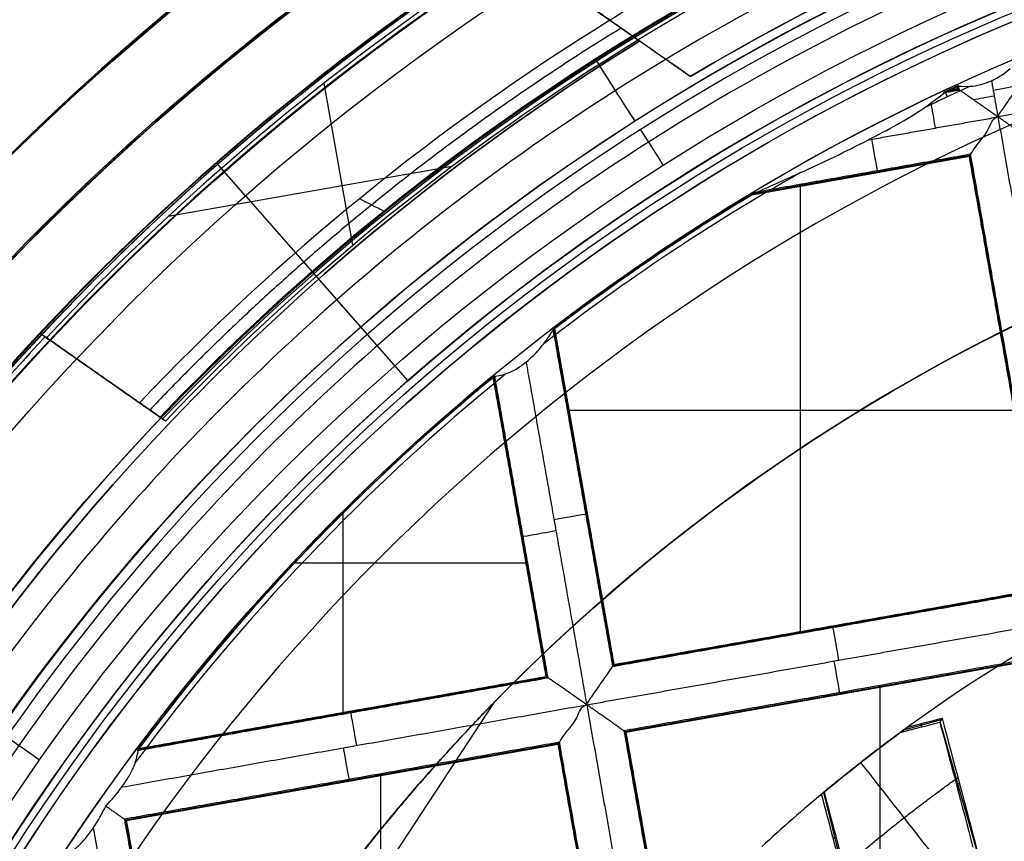
# Model space of a CAD drawing. Units: millimetres. Extents: x -32 to 153, y -180 to 114.
# Drawn here: x -6 to -3, y -151 to -149 of the extents above; entities that cross this region are included whole.
import ezdxf

# ---------------------------------------------------------------- set-up
doc = ezdxf.new("R2010")
doc.units = ezdxf.units.MM
doc.layers.add('Livello 01', color=7, linetype='Continuous', true_color=0x000000)

# ---------------------------------------------------------------- blocks, each defined once
blk = doc.blocks.new('10GV08160YY')
at = {"layer": 'Livello 01', "extrusion": (0, 0, -1)}
for centre in [(-119.996, -155.4815, 34.7822), (-119.996, -155.4815, 43.7822)]:
    blk.add_circle(centre, 8.4587, dxfattribs=at)
at = {"layer": 'Livello 01'}
for centre in [(119.996, -155.4815, -35.7822), (119.996, -155.4815, -35.2822), (119.996, -155.4815, -39.7822)]:
    blk.add_circle(centre, 8.4587, dxfattribs=at)
at = {"layer": 'Livello 01', "extrusion": (0, 0, -1)}
blk.add_arc((-119.996, -155.4815, 34.7822), 10.5, 29.05168, 150.9492, dxfattribs=at)
at = {"layer": 'Livello 01'}
for points, knots in [([(131.9162, -149.4119, -36.5183), (130.7045, -147.4151, -37.2115), (128.099, -145.0142, -38.4655), (123.6223, -143.2778, -39.4885), (119.9768, -142.8309, -39.7671), (116.3364, -143.2887, -39.4821), (111.9073, -145.0088, -38.4681), (109.2793, -147.4285, -37.2068), (108.0758, -149.4117, -36.5183)], [-29.534326, -29.534326, -29.534326, -29.534326, -22.150745, -18.458954, -14.767163, -11.075372, -7.383582, 0, 0, 0, 0]), ([(129.1749, -150.3829, -34.7822), (128.2812, -148.7739, -35.3908), (126.3563, -146.7707, -36.5137), (122.8802, -145.2483, -37.4916), (119.9765, -144.8452, -37.7659), (117.0793, -145.26, -37.484), (113.6459, -146.7682, -36.5152), (111.7061, -148.7822, -35.3877), (110.817, -150.3827, -34.7822)], [-23.555117, -23.555117, -23.555117, -23.555117, -17.666338, -14.721948, -11.777559, -8.833169, -5.888779, 0, 0, 0, 0]), ([(127.7369, -149.09, -43.7822), (127.2833, -148.4868, -43.7822), (126.2592, -147.4057, -43.7822), (123.7309, -145.7391, -43.7822), (120.0119, -144.8544, -43.7822), (115.5104, -145.9176, -43.7822), (113.1625, -147.8834, -43.7822), (112.2551, -149.0899, -43.7822)], [-18.292038, -18.292038, -18.292038, -18.292038, -16.005533, -13.719029, -9.146019, -4.57301, 0, 0, 0, 0])]:
    blk.add_open_spline(points, degree=3, knots=knots, dxfattribs=at)
for points, weights, knots in [([(109.7787, -150.3245, -36.4138), (110.2435, -149.4884, -36.6794), (111.1271, -148.2885, -37.1448), (112.6161, -146.9337, -37.7617), (114.3088, -145.7586, -38.3409), (116.229, -144.9183, -38.7956), (118.3668, -144.4708, -39.0449), (120.509, -144.3213, -39.1296), (123.2478, -144.6945, -38.917), (127.2035, -146.4253, -37.9804), (129.291, -148.6657, -36.9407), (130.2133, -150.3246, -36.4138)], [0.76600361006, 0.776008268859, 0.792530245702, 0.812689942247, 0.831188686268, 0.844891288257, 0.852314810841, 0.85481964862, 0.848578074251, 0.820804966528, 0.786112912306, 0.766002745197], [0, 0, 0, 0, 3.673174, 5.509761, 7.346348, 11.019521, 12.856108, 14.692695, 18.365869, 22.039043, 29.38539, 29.38539, 29.38539, 29.38539]), ([(127.9985, -148.8933, -43.6601), (127.5256, -148.2858, -43.6712), (126.4629, -147.1998, -43.6936), (123.8512, -145.5421, -43.7301), (120.014, -144.6598, -43.7478), (115.3436, -145.7258, -43.7266), (112.9276, -147.6933, -43.6821), (111.9935, -148.8932, -43.6601)], [0.877964473009, 0.889219574373, 0.911843295052, 0.948362399739, 0.965493867006, 0.945217280073, 0.900477875332, 0.877964473009], [0, 0, 0, 0, 2.38624, 4.772481, 9.544962, 14.317442, 19.089923, 19.089923, 19.089923, 19.089923])]:
    blk.add_rational_spline(points, weights, degree=3, knots=knots, dxfattribs=at)
blk.add_open_spline([(111.8596, -148.7925, -43.3536), (112.8146, -147.5389, -43.4213), (115.3049, -145.5344, -43.571), (119.9885, -144.499, -43.65), (124.682, -145.5299, -43.5713), (127.1775, -147.5391, -43.4213), (128.1324, -148.7926, -43.3536)], degree=3, dxfattribs=at)
blk = doc.blocks.new('10RX02260YY')
at = {"layer": 'Livello 01', "color": 252, "true_color": 0x80a0a0}
for p, q in [((6.0148, -2.4638, 1.1478), (4.6494, -4.5419, 1.1478)), ((5.9128, -4.1355, -7.0823), (5.6508, -2.6542, -7.0823)), ((5.916, -4.1378, -6.92), (5.6531, -2.651, -6.92)), ((5.0412, -4.2953, -6.7598), (5.0412, -2.7564, -6.7598)), ((4.4293, -4.4007, -6.92), (4.1663, -2.914, -6.92)), ((4.4315, -4.3975, -7.0822), (4.1695, -2.9162, -7.0822)), ((4.1994, -4.4385, -7.0823), (3.9374, -2.9573, -7.0823)), ((4.2026, -4.4408, -6.92), (3.9397, -2.954, -6.92)), ((3.3278, -4.5984, -6.7598), (3.3278, -3.0594, -6.7598)), ((3.521, -4.2317, 0.8427), (3.4445, -3.9201, 0.8427)), ((2.997, -4.0367, 0.8835), (3.1211, -4.4751, 0.8835)), ((3.488, -4.0741, 0.7363), (3.4771, -4.0768, 0.9511)), ((5.916, -4.1378, -6.92), (4.4293, -4.4007, -6.92)), ((5.9128, -4.1355, -7.0823), (4.4315, -4.3975, -7.0823)), ((3.0552, -4.2623, 0.7795), (3.0659, -4.2593, 0.9911)), ((5.1735, -4.2719, -6.7598), (5.1726, -4.2664, -7.0802)), ((5.8717, -4.3793, -6.92), (4.4694, -4.6274, -6.92)), ((5.8693, -4.3826, -7.0822), (4.4726, -4.6296, -7.0822)), ((4.2026, -4.4408, -6.92), (2.7159, -4.7038, -6.92)), ((4.1994, -4.4385, -7.0823), (2.7181, -4.7005, -7.0823)), ((3.1181, -4.4805, 0.8004), (3.2468, -4.4456, 0.8004)), ((3.1878, -4.4675, 0.6909), (3.1849, -4.4566, 0.9077)), ((5.1707, -4.5061, -7.0801), (5.1698, -4.5006, -6.7598)), ((5.1701, -5.189, -6.7598), (5.1701, -4.5006, -6.7598)), ((3.4601, -4.575, -6.7598), (3.4592, -4.5695, -7.0802)), ((4.6517, -5.6584, -6.92), (4.4694, -4.6274, -6.92)), ((4.6542, -5.6563, -7.0822), (4.4726, -4.6296, -7.0822)), ((4.2427, -4.6674, -6.92), (2.7559, -4.9304, -6.92)), ((4.2404, -4.6707, -7.0822), (2.7592, -4.9327, -7.0822)), ((4.4442, -5.8228, -7.0823), (4.2404, -4.6707, -7.0823)), ((4.4467, -5.8208, -6.92), (4.2427, -4.6674, -6.92)), ((3.601, -6.3171, -6.7598), (3.601, -4.7781, -6.7598)), ((3.4994, -4.8018, -7.0802), (3.4985, -4.7963, -6.7598)), ((3.0189, -6.4172, -6.92), (2.7559, -4.9304, -6.92)), ((3.0212, -6.4139, -7.0822), (2.7592, -4.9327, -7.0822)), ((4.5356, -5.0182, -6.7598), (5.336, -5.0182, -6.7598)), ((4.5577, -5.1432, -6.7598), (4.5633, -5.1422, -7.0801)), ((4.3419, -5.244, -7.0802), (4.3474, -5.243, -6.7598)), ((6.1968, -5.7985, -5.6031), (5.7884, -5.5129, -5.6031)), ((2.8613, -5.5423, -6.7598), (4.4003, -5.5423, -6.7598)), ((4.9474, -5.6434, 0.2402), (4.9474, -5.6434, 0.4978)), ((5.5042, -6.2784, 0.4978), (4.9474, -5.6434, 0.4978)), ((5.9926, -5.6557, -7.004), (5.9926, -5.6557, -4.2022)), ((6.2192, -5.7923, -4.2022), (6.2195, -5.7938, -4.2022)), ((5.1089, -5.8276, -2.8022), (5.1089, -5.8276, -3.4885)), ((5.1361, -6.1092, -7.004), (5.2344, -6.6646, -7.004)), ((4.7966, -6.3792, -7.004), (5.7694, -6.2072, -7.004)), ((5.5042, -6.2784, 0.4978), (5.6034, -6.3916, -0.0022)), ((3.7605, -6.286, -6.92), (3.0189, -6.4172, -6.92)), ((3.7673, -6.282, -7.0823), (3.0212, -6.4139, -7.0823)), ((3.3924, -6.354, -6.7598), (3.3915, -6.3485, -7.0802)), ((3.0562, -6.644, -6.7598), (3.0844, -6.644, -6.7598)), ((3.0571, -6.6492, -6.7598), (3.0626, -6.6483, -7.0801)), ((3.1004, -6.6365, -6.92), (3.059, -6.6438, -6.92)), ((3.0609, -6.6548, -6.92), (3.059, -6.6438, -6.92)), ((3.0905, -6.6411, -7.0822), (3.0623, -6.6461, -7.0822)), ((3.0636, -6.6536, -7.0822), (3.0623, -6.6461, -7.0822)), ((3.0835, -6.6423, -7.0801), (3.0826, -6.6368, -6.7598)), ((3.083, -6.6446, -6.7598), (3.083, -6.6368, -6.7598)), ((4.5349, -7.0768, -7.7819), (4.1523, -6.8092, -7.7819))]:
    blk.add_line(p, q, dxfattribs=at)
for centre, radius in [((0, 0, 0.4978), 8.3495), ((0, 0, -7.5598), 7.4785), ((0, 0, 1.3978), 7.45), ((0, 0, 0.9478), 7.45), ((0, 0, 0.2478), 7.3297)]:
    blk.add_circle(centre, radius, dxfattribs=at)
at = {"layer": 'Livello 01', "color": 252, "true_color": 0x80a0a0, "extrusion": (0, 0, -1)}
for centre, radius in [((0, 0, 2.6647), 8), ((0, 0, 7.5598), 7.1274)]:
    blk.add_circle(centre, radius, dxfattribs=at)
for centre, radius, start, end in [((0, 0, 0.0022), 8.5, 79.96944, 228.75966), ((0, 0, 2.5522), 8, 259.96944, 228.75966), ((0, 0, 0.0022), 8.5, 228.75966, 79.96944), ((0, 0, 2.8022), 7.75, 48.75966, 228.75966), ((0, 0, 2.8022), 7.75, 228.75966, 48.75966), ((0, 0, -0.2402), 7.3298, 183.30704, 0), ((0.0937, 0.0624, 7.2022), 8.0776, 191.61143, 238.28763), ((0.0937, 0.0624, 8.5598), 8.0776, 191.61143, 238.28763), ((0, 0, -0.4978), 7.505, 198.75966, 318.75966), ((0, 0, -1.3978), 6.5, 213.30704, 333.30704), ((0, 0, -0.685), 5.505, 230.1422, 234.0345), ((0, 0, 7.0918), 7.325, 216.74446, 230.55473), ((0, 0, 7.004), 7.9813, 223.61669, 238.60609), ((0, 0, 4.4466), 8.0037, 223.59239, 238.53619), ((0, 0, 7.0918), 7.325, 232.64412, 239.05709), ((0, 0, 2.5522), 8, 228.75966, 259.96944), ((0, 0, 7.0918), 7.325, 245.0331, 245.2797), ((0, 0, 7.2022), 7.7813, 239.25218, 262.40677), ((-0.0004, -0.0006, 4.4466), 8.0029, 238.53609, 240.64271)]:
    blk.add_arc(centre, radius, start, end, dxfattribs=at)
at = {"layer": 'Livello 01', "color": 252, "true_color": 0x80a0a0}
for centre, radius, start, end in [((0, 0, -0.5022), 8.5, 239.12005, 100.03056), ((0, 0, -2.7772), 8, 55.03056, 280.03056), ((0, 0, -7.2022), 7.7157, 100.03056, 55.03056), ((0, 0, -2.7772), 8, 280.03056, 55.03056), ((0, 0, 0.4978), 7.45, 176.69296, 356.69296), ((0, 0, -3.6772), 9, 292.87015, 357.19097), ((0, 0, -3.4885), 7.75, 294.98581, 355.07531), ((-0.0937, 0.0624, -7.881), 8.0776, 301.71237, 348.38857), ((0, 0, -4.2022), 8.5, 293.63952, 348.7244), ((0, 0, -8.5598), 8.4608, 303.26692, 346.79419), ((0, 0, 0.369), 7.505, 230.4296, 332.05121), ((0, 0, 0.2402), 7.505, 231.50686, 330.97382), ((0, 0, -6.381), 8.4798, 316.89516, 333.16596), ((0, 0, -4.2022), 8.4988, 316.91348, 333.14763), ((0, 0, 1.1478), 6.5, 217.72619, 315.66818), ((0, 0, -7.1763), 7.3063, 309.12274, 323.61426), ((0, 0, -6.7598), 7.325, 309.3983, 323.31523), ((0, 0, -0.7909), 9, 239.16169, 329.04988), ((0, 0, -5.6031), 7.9936, 243.66448, 316.39663), ((0, 0, -4.2022), 8.0892, 301.72797, 316.49952), ((0, 0, -7.1763), 7.3063, 299.52356, 307.83003), ((0, 0, -7.004), 8.4744, 303.30404, 316.88991), ((0.0001, -0.0001, -6.7598), 7.3249, 300.82782, 307.40213), ((0, 0, -7.1763), 7.3063, 294.39355, 295.76691), ((0, 0, -6.7598), 7.325, 294.67801, 295.12483), ((0, 0, -7.2022), 7.7813, 259.3133, 300.74782), ((0, 0, -7.004), 7.9813, 258.66721, 301.39391), ((0.0004, -0.0006, -4.2022), 8.0885, 299.59181, 301.72807)]:
    blk.add_arc(centre, radius, start, end, dxfattribs=at)
at = {"layer": 'Livello 01', "color": 252, "true_color": 0x80a0a0, "extrusion": (9.09986e-07, 4.57535e-07, -1)}
blk.add_arc((0, 0, -0.8978), 6.5, 213.46537, 333.30704, dxfattribs=at)
at = {"layer": 'Livello 01', "color": 252, "true_color": 0x80a0a0, "extrusion": (-1.61128e-05, 1.70927e-05, 1)}
blk.add_arc((-0.0002, 0.0002, 0.8976), 5.5053, 309.7289, 312.7017, dxfattribs=at)
at = {"layer": 'Livello 01', "color": 252, "true_color": 0x80a0a0, "extrusion": (-6.58038e-05, 7.71966e-05, -1)}
blk.add_arc((0.0002, 0.0003, -0.8983), 5.5053, 230.2715, 233.7101, dxfattribs=at)
at = {"layer": 'Livello 01', "color": 252, "true_color": 0x80a0a0, "extrusion": (0.988182, 0.145011, 0.049677)}
blk.add_arc((1437.9657, 44.4752, 2.9076), 1443.3278, 181.7358572, 181.7443186, dxfattribs=at)
at = {"layer": 'Livello 01', "color": 252, "true_color": 0x80a0a0, "extrusion": (-0.984715, -0.174173, 0)}
for centre, start, end in [((5.2221, -7.0823, -4.3247), 179, 267.9825), ((5.2179, -7.0822, -4.2789), 270, 1), ((5.2221, -7.0823, -2.6161), 178.9868, 267.9825), ((5.2179, -7.0822, -2.5995), 270, 0.9912), ((6.9621, -7.0823, -2.1768), 179, 267.9825), ((6.9579, -7.0822, -1.9551), 270, 316.5)]:
    blk.add_arc(centre, 0.12, start, end, dxfattribs=at)
at = {"layer": 'Livello 01', "color": 252, "true_color": 0x80a0a0, "extrusion": (3.89575e-07, -1.4764e-06, 1)}
blk.add_arc((0, 0, 0.8978), 5.505, 263.2733, 306.2899, dxfattribs=at)
at = {"layer": 'Livello 01', "color": 252, "true_color": 0x80a0a0, "extrusion": (-0.174173, 0.984715, 0)}
for centre, start, end in [((-3.4779, -7.0822, -5.8246), 179, 269.9988), ((-3.4821, -7.0823, -5.8632), 272.0164, 1.0098)]:
    blk.add_arc(centre, 0.12, start, end, dxfattribs=at)
at = {"layer": 'Livello 01', "color": 252, "true_color": 0x80a0a0, "extrusion": (0.573139, 0.819458, -7.21354e-09)}
blk.add_arc((-744.6437, -265.2953, -1.2), 781.5458, 19.4971525, 19.5161556, dxfattribs=at)
at = {"layer": 'Livello 01', "color": 252, "true_color": 0x80a0a0, "extrusion": (0.751951, 0.659219, 0)}
blk.add_arc((-7.75, -2.5522), 0.25, 180, 270, dxfattribs=at)
at = {"layer": 'Livello 01', "color": 252, "true_color": 0x80a0a0, "extrusion": (-0.174147, 0.984565, 0.017452)}
blk.add_arc((1083.6243, -56.5516, -6.9647), 1087.3713, 177.369098, 177.3859999, dxfattribs=at)
at = {"layer": 'Livello 01', "color": 252, "true_color": 0x80a0a0, "extrusion": (-0.174173, 0.984715, 8.88178e-16)}
for centre, start, end in [((-1.7379, -7.0822, -7.0313), 232.2442, 269.9992), ((-1.7421, -7.0823, -7.0514), 272.017, 321.2685)]:
    blk.add_arc(centre, 0.12, start, end, dxfattribs=at)
at = {"layer": 'Livello 01', "color": 252, "true_color": 0x80a0a0, "extrusion": (-0.42192, 0.906633, 1.0634e-07)}
blk.add_arc((-0.0309, -7.0822, -7.325), 0.031, 0.0014, 3.8799, dxfattribs=at)
at = {"layer": 'Livello 01', "color": 252, "true_color": 0x80a0a0, "extrusion": (0.174147, -0.984565, 0.017452)}
blk.add_arc((-418.1604, 20.2985, 6.9532), 420.9463, 356.254105, 356.297802, dxfattribs=at)
at = {"layer": 'Livello 01', "color": 252, "true_color": 0x80a0a0}
for points, knots in [([(-4.4898, -7.5141, -0.6484), (-4.6698, -7.4072, -0.6523), (-6.77, -6.0536, -0.6977), (-9.5568, -1.6904, -0.7849), (-7.9488, 5.5595, -0.9099), (-1.6904, 9.5568, -1.0349), (5.5595, 7.9488, -1.1599), (9.5568, 1.6904, -1.2849), (7.9488, -5.5595, -1.4099), (1.6904, -9.5568, -1.5349), (-5.5595, -7.9488, -1.6599), (-9.5568, -1.6904, -1.7849), (-7.9488, 5.5595, -1.9099), (-1.6904, 9.5568, -2.0349), (5.5595, 7.9488, -2.1599), (9.5568, 1.6904, -2.2849), (7.9488, -5.5595, -2.4099), (1.6904, -9.5568, -2.5349), (-5.5595, -7.9488, -2.6599), (-9.5568, -1.6904, -2.7849), (-7.9488, 5.5595, -2.9099), (-1.6904, 9.5568, -3.0349), (4.341, 8.2191, -3.1389), (6.7429, 5.6832, -3.2012), (7.3579, 4.7265, -3.2219)], [1.046641, 1.046641, 1.046641, 1.046641, 1.744196, 9.367425, 16.990654, 24.613883, 32.237112, 39.86034, 47.483569, 55.106798, 62.730027, 70.353256, 77.976485, 85.599714, 93.222943, 100.846172, 108.469401, 116.09263, 123.715859, 131.339088, 138.962317, 146.585546, 154.208775, 157.98822, 157.98822, 157.98822, 157.98822]), ([(2.1384, 8.475, -0.6395), (3.1664, 8.2161, -0.6588), (6.2725, 6.8236, -0.7197), (9.5517, 1.6895, -0.8223), (7.9446, -5.5566, -0.9473), (1.6895, -9.5517, -1.0723), (-5.5566, -7.9446, -1.1973), (-9.5517, -1.6895, -1.3223), (-7.9446, 5.5566, -1.4473), (-1.6895, 9.5517, -1.5723), (5.5566, 7.9446, -1.6973), (9.5517, 1.6895, -1.8223), (7.9446, -5.5566, -1.9473), (1.6895, -9.5517, -2.0723), (-5.5566, -7.9446, -2.1973), (-9.5517, -1.6895, -2.3223), (-7.9446, 5.5566, -2.4473), (-1.6895, 9.5517, -2.5723), (5.5566, 7.9446, -2.6973), (9.5517, 1.6895, -2.8223), (7.9446, -5.5566, -2.9473), (1.6895, -9.5517, -3.0723), (-4.3394, -8.2146, -3.1763), (-6.7402, -5.6793, -3.2386), (-7.3551, -4.7224, -3.2593)], [18.043515, 18.043515, 18.043515, 18.043515, 21.565343, 29.182322, 36.7993, 44.416279, 52.033257, 59.650236, 67.267214, 74.884193, 82.501172, 90.11815, 97.735129, 105.352107, 112.969086, 120.586064, 128.203043, 135.820021, 143.437, 151.053979, 158.670957, 166.287936, 173.904914, 177.68337, 177.68337, 177.68337, 177.68337]), ([(3.4069, -7.7842, -3.1906), (5.2923, -6.9618, -3.152), (8.4249, -3.8877, -3.0737), (8.8831, 2.6878, -2.9541), (4.8565, 7.9065, -2.8345), (0.5452, 8.7284, -2.7563), (-1.4805, 8.3701, -2.7176)], [-26.079289, -26.079289, -26.079289, -26.079289, -19.559709, -13.039806, -6.519903, 0, 0, 0, 0]), ([(4.3423, 6.2085, -7.4598), (5.1543, 5.6389, -7.4598), (6.9097, 3.819, -7.4598), (8.0274, -0.1713, -7.4598), (7.0631, -3.1241, -7.4598), (6.2102, -4.3435, -7.4598)], [-12.341405, -12.341405, -12.341405, -12.341405, -9.256432, -4.628204, 0, 0, 0, 0]), ([(8.7356, -0.4859, -3.3216), (8.6385, -2.1007, -3.3511), (7.56, -5.2876, -3.4099), (4.9364, -7.3938, -3.4687), (3.4529, -8.0389, -3.4981)], [164.073739, 164.073739, 164.073739, 164.073739, 169.455233, 174.836728, 174.836728, 174.836728, 174.836728]), ([(5.4224, -3.5843, 0.8978), (5.3617, -3.6761, 0.898), (5.2359, -3.8563, 0.9027), (5.0344, -4.116, 0.9265), (4.8555, -4.3236, 0.9662), (4.7318, -4.457, 1.0278), (4.6632, -4.5283, 1.082), (4.6327, -4.5595, 1.198), (4.7402, -4.4487, 1.2745), (4.8725, -4.3041, 1.3328), (5.0518, -4.0947, 1.3723), (5.2486, -3.8388, 1.3935), (5.3726, -3.6602, 1.3978), (5.4323, -3.5693, 1.3978)], [-2.670183, -2.670183, -2.670183, -2.670183, -2.33641, -2.002637, -1.668865, -1.501978, -1.418535, -1.335092, -1.168205, -1.001319, -0.667546, -0.333773, 0, 0, 0, 0]), ([(6.0888, -4.0382, -7.1763), (6.0858, -4.0405, -7.1789), (6.0828, -4.0431, -7.1814), (6.0798, -4.0458, -7.1836), (6.0707, -4.0539, -7.1901), (6.0616, -4.0637, -7.1947), (6.0529, -4.0741, -7.1976), (6.0435, -4.0854, -7.2009), (6.0344, -4.0977, -7.2022), (6.0259, -4.1102, -7.2022)], [-0.1012426, -0.1012426, -0.1012426, -0.1012426, -0.0873725, -0.0873725, -0.0873725, -0.0455312, -0.0455312, -0.0455312, 0, 0, 0, 0]), ([(5.9278, -4.2504, -7.2022), (5.9191, -4.2626, -7.2022), (5.9107, -4.2752, -7.2009), (5.9034, -4.2879, -7.1977), (5.8965, -4.2996, -7.1948), (5.8904, -4.3115, -7.1902), (5.8859, -4.3229, -7.1837), (5.8843, -4.3267, -7.1815), (5.883, -4.3305, -7.179), (5.8818, -4.3342, -7.1763)], [-0.1012403, -0.1012403, -0.1012403, -0.1012403, -0.0560538, -0.0560538, -0.0560538, -0.0141489, -0.0141489, -0.0141489, 0, 0, 0, 0]), ([(4.4315, -4.3975, -7.0802), (4.432, -4.3967, -7.1183), (4.4108, -4.4323, -7.1693), (4.3656, -4.4828, -7.1969), (4.3528, -4.5289, -7.2022), (4.3335, -4.5324, -7.2022)], [0, 0, 0, 0, 0.1223495, 0.1835242, 0.244699, 0.244699, 0.244699, 0.244699]), ([(4.2404, -4.6707, -7.0823), (4.2404, -4.6707, -7.0852), (4.2405, -4.6706, -7.088), (4.2407, -4.6703, -7.0909), (4.2412, -4.6696, -7.1004), (4.2428, -4.6674, -7.11), (4.245, -4.6641, -7.1188), (4.2474, -4.6607, -7.1279), (4.2506, -4.6561, -7.1364), (4.2543, -4.6508, -7.1441), (4.26, -4.6426, -7.1559), (4.2671, -4.6325, -7.1658), (4.2747, -4.6216, -7.1737), (4.2852, -4.6066, -7.1847), (4.297, -4.5897, -7.1924), (4.3089, -4.5726, -7.1969), (4.312, -4.568, -7.1981), (4.3152, -4.5634, -7.1991), (4.3184, -4.5588, -7.1999), (4.3208, -4.5553, -7.2005), (4.3233, -4.5517, -7.201), (4.3257, -4.5481, -7.2014), (4.3272, -4.5459, -7.2016), (4.3287, -4.5436, -7.2018), (4.3301, -4.5413, -7.202), (4.3312, -4.5394, -7.2021), (4.3324, -4.5375, -7.2022), (4.3332, -4.5354, -7.2022), (4.3334, -4.5347, -7.2022), (4.3336, -4.5339, -7.2022), (4.3336, -4.5331, -7.2022), (4.3336, -4.5329, -7.2022), (4.3336, -4.5326, -7.2022), (4.3335, -4.5324, -7.2022)], [-0.2274112, -0.2274112, -0.2274112, -0.2274112, -0.2188565, -0.2188565, -0.2188565, -0.1896869, -0.1896869, -0.1896869, -0.159417, -0.159417, -0.159417, -0.1126891, -0.1126891, -0.1126891, -0.0479502, -0.0479502, -0.0479502, -0.0309678, -0.0309678, -0.0309678, -0.0179381, -0.0179381, -0.0179381, -0.0097444, -0.0097444, -0.0097444, -0.0031314, -0.0031314, -0.0031314, -0.0007478, -0.0007478, -0.0007478, 0, 0, 0, 0]), ([(4.5415, -5.7079, -7.2022), (4.5324, -5.7153, -7.2019), (4.5236, -5.7233, -7.2002), (4.5025, -5.7442, -7.193), (4.4908, -5.7576, -7.1857), (4.4811, -5.7707, -7.1763)], [0, 0, 0, 0, 0.03553167, 0.03553167, 0.09237498, 0.09237498, 0.09237498, 0.09237498]), ([(4.4811, -5.7707, -7.1763), (4.4727, -5.782, -7.1682), (4.4653, -5.7929, -7.1582), (4.4592, -5.8018, -7.1462), (4.455, -5.8079, -7.138), (4.4515, -5.8132, -7.1287), (4.4467, -5.82, -7.1102), (4.4452, -5.822, -7.101), (4.4445, -5.8225, -7.0918)], [0, 0, 0, 0, 0.0489243, 0.0489243, 0.0489243, 0.0821828, 0.0821828, 0.11028, 0.11028, 0.11028, 0.11028]), ([(3.0212, -6.414, -7.0802), (3.0217, -6.4132, -7.1183), (3.0005, -6.4488, -7.1693), (2.9552, -6.4993, -7.1969), (2.9425, -6.5454, -7.2022), (2.9232, -6.5488, -7.2022)], [0, 0, 0, 0, 0.1223517, 0.1835275, 0.2447033, 0.2447033, 0.2447033, 0.2447033]), ([(2.8301, -6.6872, -7.0823), (2.8301, -6.6872, -7.0852), (2.8302, -6.6871, -7.088), (2.8303, -6.6868, -7.0909), (2.8309, -6.686, -7.1004), (2.8324, -6.6838, -7.11), (2.8347, -6.6806, -7.1188), (2.837, -6.6772, -7.1279), (2.8402, -6.6726, -7.1364), (2.844, -6.6673, -7.1441), (2.8497, -6.6591, -7.1559), (2.8568, -6.649, -7.1658), (2.8643, -6.6381, -7.1737), (2.8748, -6.6231, -7.1847), (2.8866, -6.6062, -7.1924), (2.8985, -6.589, -7.1969), (2.9017, -6.5845, -7.1981), (2.9049, -6.5799, -7.1991), (2.908, -6.5753, -7.1999), (2.9105, -6.5717, -7.2005), (2.9129, -6.5682, -7.201), (2.9153, -6.5646, -7.2014), (2.9168, -6.5623, -7.2016), (2.9183, -6.56, -7.2018), (2.9198, -6.5577, -7.202), (2.9209, -6.5559, -7.2021), (2.9221, -6.554, -7.2022), (2.9228, -6.5519, -7.2022), (2.9231, -6.5512, -7.2022), (2.9233, -6.5504, -7.2022), (2.9233, -6.5496, -7.2022), (2.9233, -6.5493, -7.2022), (2.9232, -6.5491, -7.2022), (2.9232, -6.5488, -7.2022)], [-0.2274109, -0.2274109, -0.2274109, -0.2274109, -0.2188562, -0.2188562, -0.2188562, -0.1896866, -0.1896866, -0.1896866, -0.1594166, -0.1594166, -0.1594166, -0.1126888, -0.1126888, -0.1126888, -0.0479498, -0.0479498, -0.0479498, -0.0309675, -0.0309675, -0.0309675, -0.0179379, -0.0179379, -0.0179379, -0.0097441, -0.0097441, -0.0097441, -0.0031311, -0.0031311, -0.0031311, -0.0007475, -0.0007475, -0.0007475, 0, 0, 0, 0]), ([(3.0918, -6.6405, -7.0918), (3.0914, -6.6407, -7.0902), (3.0911, -6.6408, -7.0886), (3.0906, -6.6411, -7.0855), (3.0905, -6.6411, -7.0839), (3.0905, -6.6411, -7.0822)], [-0.009679944, -0.009679944, -0.009679944, -0.009679944, -0.004839972, -0.004839972, 0, 0, 0, 0])]:
    blk.add_open_spline(points, degree=3, knots=knots, dxfattribs=at)
for points, degree in [([(-1.513, 8.5538, -0.6099), (0.112, 8.8677, -0.625), (3.5588, 8.5433, -0.6552), (7.6832, 5.3076, -0.7004), (9.4153, 0.3104, -0.7457), (8.5779, -3.1448, -0.7758), (7.7185, -4.6286, -0.7909)], 3), ([(-1.4805, 8.3701, -2.8868), (0.5451, 8.7284, -2.9257), (4.8564, 7.9065, -3.0034), (8.8832, 2.6879, -3.12), (8.4252, -3.8877, -3.2367), (5.2928, -6.9619, -3.3144), (3.4083, -7.7867, -3.3533)], 3), ([(1.4805, -8.3701, -1.2176), (2.5761, -8.1763, -1.1968), (4.6898, -7.353, -1.1551), (7.1467, -4.9985, -1.0926), (8.5156, -1.8831, -1.0301), (8.588, 1.519, -0.9676), (7.353, 4.6899, -0.9051), (4.9985, 7.1467, -0.8426), (1.883, 8.5156, -0.7801), (-0.3848, 8.5639, -0.7385), (-1.4805, 8.3701, -0.7176)], 3), ([(1.4805, -8.3701, -2.2176), (2.5761, -8.1763, -2.1968), (4.6898, -7.353, -2.1551), (7.1467, -4.9985, -2.0926), (8.5156, -1.8831, -2.0301), (8.588, 1.519, -1.9676), (7.353, 4.6899, -1.9051), (4.9985, 7.1467, -1.8426), (1.883, 8.5156, -1.7801), (-0.3848, 8.5639, -1.7385), (-1.4805, 8.3701, -1.7176)], 3), ([(-1.4805, 8.3701, -1.8868), (-0.3848, 8.5639, -1.9077), (1.883, 8.5156, -1.9493), (4.9985, 7.1467, -2.0118), (7.353, 4.6899, -2.0743), (8.588, 1.519, -2.1368), (8.5156, -1.8831, -2.1993), (7.1467, -4.9985, -2.2618), (4.6898, -7.353, -2.3243), (2.5761, -8.1763, -2.366), (1.4805, -8.3701, -2.3868)], 3), ([(-1.4805, 8.3701, -0.8868), (-0.3848, 8.5639, -0.9077), (1.883, 8.5156, -0.9493), (4.9985, 7.1467, -1.0118), (7.353, 4.6899, -1.0743), (8.588, 1.519, -1.1368), (8.5156, -1.8831, -1.1993), (7.1467, -4.9985, -1.2618), (4.6898, -7.353, -1.3243), (2.5761, -8.1763, -1.366), (1.4805, -8.3701, -1.3868)], 3), ([(4.5134, 6.4532, -3.1328), (5.358, 5.8624, -3.1328), (6.8122, 4.345, -3.1328), (7.9564, 1.4073, -3.1328), (7.8893, -1.7446, -3.1328), (6.6212, -4.6309, -3.1328), (4.345, -6.8122, -3.1328), (1.4073, -7.9564, -3.1328), (-1.7446, -7.8893, -3.1328), (-4.6309, -6.6212, -3.1328), (-6.8122, -4.345, -3.1328), (-7.9564, -1.4073, -3.1328), (-7.8893, 1.7446, -3.1328), (-6.6212, 4.6309, -3.1328), (-4.345, 6.8122, -3.1328), (-1.4073, 7.9564, -3.1328), (1.7446, 7.8893, -3.1328), (3.6688, 7.0439, -3.1328), (4.5134, 6.4532, -3.1328)], 3), ([(4.3931, 6.2811, -7.3436), (5.2152, 5.7061, -7.3436), (6.6306, 4.2291, -7.3436), (7.7443, 1.3698, -7.3436), (7.679, -1.6981, -7.3436), (6.4446, -4.5074, -7.3436), (4.2291, -6.6306, -7.3436), (1.3698, -7.7443, -7.3436), (-1.6981, -7.679, -7.3436), (-4.5074, -6.4446, -7.3436), (-6.6306, -4.2291, -7.3436), (-7.7443, -1.3698, -7.3436), (-7.679, 1.6981, -7.3436), (-6.4446, 4.5074, -7.3436), (-4.2291, 6.6306, -7.3436), (-1.3698, 7.7443, -7.3436), (1.6981, 7.679, -7.3436), (3.571, 6.8561, -7.3436), (4.3931, 6.2811, -7.3436)], 3), ([(1.5676, -8.8624, -2.929), (2.7277, -8.6572, -2.9081), (4.9657, -7.7855, -2.8665), (7.5671, -5.2925, -2.804), (9.0165, -1.9939, -2.7415), (9.0676, 0.4076, -2.6998), (8.8624, 1.5676, -2.679)], 3), ([(1.5676, -8.8624, -1.929), (2.7277, -8.6572, -1.9081), (4.9657, -7.7855, -1.8665), (7.5671, -5.2925, -1.804), (9.0165, -1.9939, -1.7415), (9.0676, 0.4076, -1.6998), (8.8624, 1.5676, -1.679)], 3), ([(8.8624, 1.5676, -1.4255), (9.0676, 0.4076, -1.4464), (9.0165, -1.9939, -1.488), (7.5671, -5.2925, -1.5505), (4.9657, -7.7855, -1.613), (2.7277, -8.6572, -1.6547), (1.5676, -8.8624, -1.6755)], 3), ([(8.8624, 1.5676, -2.4255), (9.0676, 0.4076, -2.4464), (9.0165, -1.9939, -2.488), (7.5671, -5.2925, -2.5505), (4.9657, -7.7855, -2.613), (2.7277, -8.6572, -2.6547), (1.5676, -8.8624, -2.6755)], 3), ([(8.9892, -0.4411, -3.7105), (8.9067, -2.123, -3.7402), (7.7722, -5.436, -3.7998), (5.0493, -7.638, -3.8593), (3.4978, -8.2925, -3.889)], 3), ([(3.4978, -8.2925, -3.644), (5.0493, -7.638, -3.6142), (7.7722, -5.436, -3.5547), (8.9067, -2.123, -3.4952), (8.9892, -0.4411, -3.4654)], 3), ([(8.7294, -0.487, -3.8599), (8.6322, -2.1002, -3.8893), (7.5545, -5.2837, -3.9481), (4.9338, -7.3881, -4.0069), (3.4518, -8.0327, -4.0363)], 3), ([(8.4834, -0.5305, -4.0012), (8.4355, -1.2967, -4.0137), (8.1346, -2.8204, -4.0395), (7.042, -4.9463, -4.0823), (5.4894, -6.6251, -4.1261), (4.137, -7.4678, -4.1586), (3.4083, -7.7867, -4.1755)], 3), ([(6.0259, -4.1102, -7.2022), (5.8849, -3.313, -7.2022), (5.7439, -2.5159, -7.2022)], 2), ([(5.9128, -4.1355, -7.0802), (5.7818, -3.3949, -7.0802), (5.6508, -2.6542, -7.0802)], 2), ([(5.9193, -4.14, -6.7598), (5.7873, -3.3939, -6.7598), (5.6553, -2.6477, -6.7598)], 2), ([(4.3335, -4.5324, -7.2022), (4.182, -3.6757, -7.2022), (4.0305, -2.819, -7.2022)], 2), ([(4.163, -2.9117, -6.7598), (4.295, -3.6578, -6.7598), (4.427, -4.404, -6.7598)], 2), ([(4.1695, -2.9162, -7.0801), (4.3005, -3.6569, -7.0801), (4.4315, -4.3975, -7.0801)], 2), ([(4.1994, -4.4386, -7.0802), (4.0684, -3.6979, -7.0802), (3.9374, -2.9573, -7.0802)], 2), ([(4.2059, -4.4431, -6.7598), (4.0739, -3.6969, -6.7598), (3.9419, -2.9508, -6.7598)], 2), ([(3.4465, -3.9168, 0.7895), (3.4737, -4.0198, 0.7547), (3.5009, -4.1228, 0.7198), (3.528, -4.2258, 0.685)], 3), ([(3.4384, -3.9302, 1.0006), (3.4651, -4.0315, 0.9665), (3.4918, -4.1326, 0.9322), (3.5185, -4.2338, 0.8978)], 3), ([(3.1314, -4, 0.8394), (3.2187, -4.1115, 0.7879), (3.3061, -4.2231, 0.7364), (3.3934, -4.3347, 0.685)], 3), ([(3.1145, -4.4869, 0.7006), (3.0748, -4.3365, 0.7534), (3.0351, -4.1861, 0.8062), (2.9954, -4.0358, 0.859)], 3), ([(3.1223, -4.473, 0.9159), (3.0845, -4.33, 0.9664), (3.0467, -4.1868, 1.0166), (3.0089, -4.0435, 1.0666)], 3), ([(6.0259, -4.1102, -7.2022), (6.0095, -4.1347, -7.2015), (5.9955, -4.1596, -7.196), (5.9832, -4.1847, -7.1867)], 3), ([(4.427, -4.404, -6.7598), (5.1731, -4.272, -6.7598), (5.9193, -4.14, -6.7598)], 2), ([(4.4315, -4.3975, -7.0802), (5.1722, -4.2665, -7.0802), (5.9128, -4.1355, -7.0802)], 2), ([(5.9128, -4.1355, -7.0802), (5.9128, -4.1355, -7.0813), (5.9128, -4.1355, -7.0823)], 2), ([(5.9128, -4.1355, -7.0802), (5.916, -4.1378, -6.92), (5.9193, -4.14, -6.7598)], 2), ([(5.9832, -4.1847, -7.1867), (5.9638, -4.2049, -7.196), (5.9453, -4.2266, -7.2015), (5.9278, -4.2504, -7.2022)], 3), ([(5.9278, -4.2504, -7.2022), (5.1307, -4.3914, -7.2022), (4.3335, -4.5324, -7.2022)], 2), ([(6.2102, -4.3435, -7.4598), (5.0731, -5.9693, -7.4598), (3.2737, -7.117, -7.4598), (1.32, -7.4626, -7.4598)], 3), ([(3.3825, -4.3432, 0.685), (3.3825, -4.3432, 0.7914), (3.3825, -4.3432, 0.8978)], 2), ([(5.8818, -4.3342, -7.1763), (5.8736, -4.3607, -7.1567), (5.872, -4.379, -7.1255), (5.8696, -4.3822, -7.0918)], 3), ([(6.3227, -4.4222, -7.2022), (6.3073, -4.4114, -7.299), (6.2674, -4.3835, -7.3902), (6.2101, -4.3435, -7.4597)], 3), ([(5.8742, -4.376, -6.7598), (5.1701, -4.5006, -6.7598), (4.4661, -4.6251, -6.7598)], 2), ([(5.8693, -4.3826, -7.0801), (5.1709, -4.5061, -7.0801), (4.4726, -4.6296, -7.0801)], 2), ([(5.8693, -4.3826, -7.0801), (5.8717, -4.3793, -6.92), (5.8742, -4.376, -6.7598)], 2), ([(5.8696, -4.3822, -7.0918), (5.8694, -4.3825, -7.0886), (5.8693, -4.3826, -7.0854), (5.8693, -4.3826, -7.0822)], 3), ([(5.8693, -4.3826, -7.0822), (5.8693, -4.3826, -7.0812), (5.8693, -4.3826, -7.0801)], 2), ([(4.427, -4.404, -6.7598), (4.4293, -4.4007, -6.92), (4.4315, -4.3975, -7.0801)], 2), ([(4.4315, -4.3975, -7.0801), (4.4315, -4.3975, -7.0802), (4.4315, -4.3975, -7.0802)], 2), ([(2.7136, -4.707, -6.7598), (3.4597, -4.5751, -6.7598), (4.2059, -4.4431, -6.7598)], 2), ([(2.7181, -4.7006, -7.0802), (3.4588, -4.5696, -7.0802), (4.1994, -4.4386, -7.0802)], 2), ([(3.2331, -4.4556, 0.685), (3.1935, -4.466, 0.6902), (3.154, -4.4764, 0.6954), (3.1145, -4.4869, 0.7006)], 3), ([(3.2582, -4.4372, 0.8978), (3.2129, -4.4491, 0.904), (3.1676, -4.4611, 0.9101), (3.1223, -4.473, 0.9159)], 3), ([(4.1994, -4.4386, -7.0802), (4.1994, -4.4385, -7.0813), (4.1994, -4.4385, -7.0823)], 2), ([(4.2059, -4.4431, -6.7598), (4.2026, -4.4408, -6.92), (4.1994, -4.4386, -7.0802)], 2), ([(3.1145, -4.4869, 0.7006), (3.1184, -4.4799, 0.8083), (3.1223, -4.473, 0.9159)], 2), ([(4.3335, -4.5324, -7.2022), (3.4768, -4.6839, -7.2022), (2.6201, -4.8354, -7.2022)], 2), ([(4.5415, -5.7079, -7.2022), (4.4375, -5.1201, -7.2022), (4.3335, -4.5324, -7.2022)], 2), ([(4.4661, -4.6251, -6.7598), (4.5577, -5.1428, -6.7598), (4.6492, -5.6604, -6.7598)], 2), ([(4.4661, -4.6251, -6.7598), (4.4694, -4.6274, -6.92), (4.4726, -4.6296, -7.0801)], 2), ([(7.7185, -4.6286, -0.7909), (7.0585, -5.7292, -0.8139), (5.2608, -7.643, -0.8599), (2.8313, -8.6389, -0.906), (1.5676, -8.8624, -0.929)], 3), ([(4.4726, -4.6296, -7.0801), (4.5634, -5.143, -7.0801), (4.6542, -5.6563, -7.0801)], 2), ([(4.4726, -4.6296, -7.0822), (4.4726, -4.6296, -7.0812), (4.4726, -4.6296, -7.0801)], 2), ([(4.245, -4.6642, -6.7598), (3.4988, -4.7962, -6.7598), (2.7527, -4.9282, -6.7598)], 2), ([(4.2405, -4.6707, -7.0802), (3.4998, -4.8017, -7.0802), (2.7592, -4.9327, -7.0801)], 2), ([(4.2405, -4.6707, -7.0802), (4.2404, -4.6707, -7.0812), (4.2404, -4.6707, -7.0822)], 2), ([(4.2404, -4.6707, -7.0822), (4.2404, -4.6707, -7.0823), (4.2404, -4.6707, -7.0823)], 2), ([(4.2405, -4.6707, -7.0802), (4.2427, -4.6674, -6.92), (4.245, -4.6642, -6.7598)], 2), ([(4.4442, -5.8228, -7.0802), (4.3423, -5.2467, -7.0802), (4.2405, -4.6707, -7.0802)], 2), ([(4.4492, -5.8189, -6.7598), (4.3471, -5.2416, -6.7598), (4.245, -4.6642, -6.7598)], 2), ([(2.9232, -6.5488, -7.2022), (2.7717, -5.6921, -7.2022), (2.6201, -4.8354, -7.2022)], 2), ([(2.7527, -4.9282, -6.7598), (2.8847, -5.6743, -6.7598), (3.0167, -6.4204, -6.7598)], 2), ([(2.7592, -4.9327, -7.0801), (2.8902, -5.6733, -7.0801), (3.0212, -6.414, -7.0801)], 2), ([(5.3007, -5.0555, -6.7598), (5.3007, -5.0555, -6.9258), (5.3007, -5.0555, -7.0918)], 2), ([(5.7783, -5.5058, -7.004), (5.7875, -5.5122, -5.7253), (5.7968, -5.5187, -4.4466)], 2), ([(6.1866, -5.7914, -7.004), (5.9824, -5.6486, -7.004), (5.7783, -5.5058, -7.004)], 2), ([(5.8677, -5.5683, -4.2022), (6.0373, -5.6869, -4.2022), (6.2069, -5.8056, -4.2022)], 2), ([(4.6101, -5.6682, -7.1763), (4.5886, -5.675, -7.1941), (4.5639, -5.69, -7.2022), (4.5415, -5.7079, -7.2022)], 3), ([(4.6539, -5.6566, -7.0918), (4.6515, -5.6585, -7.1248), (4.635, -5.6603, -7.1558), (4.6101, -5.6682, -7.1763)], 3), ([(4.6492, -5.6604, -6.7598), (4.6517, -5.6584, -6.92), (4.6542, -5.6563, -7.0801)], 2), ([(4.6542, -5.6563, -7.0801), (4.6543, -5.6563, -7.084), (4.6541, -5.6564, -7.0879), (4.6539, -5.6566, -7.0918)], 3), ([(6.2069, -5.8056, -4.2022), (6.1968, -5.7985, -5.6031), (6.1866, -5.7914, -7.004)], 2), ([(4.4442, -5.8228, -7.0802), (4.4467, -5.8208, -6.92), (4.4492, -5.8189, -6.7598)], 2), ([(4.4445, -5.8225, -7.0918), (4.4443, -5.8227, -7.0886), (4.4442, -5.8228, -7.0855), (4.4442, -5.8228, -7.0823)], 3), ([(4.4442, -5.8228, -7.0823), (4.4442, -5.8228, -7.0813), (4.4442, -5.8228, -7.0802)], 2), ([(4.1083, -6.0645, -6.7598), (4.1083, -6.0645, -6.9258), (4.1083, -6.0645, -7.0918)], 2), ([(5.1126, -6.2687, -4.2022), (5.0851, -6.2544, -4.2837), (5.0575, -6.24, -4.3651), (5.0299, -6.2257, -4.4466)], 3), ([(3.0167, -6.4204, -6.7598), (3.3852, -6.3552, -6.7598), (3.7538, -6.2901, -6.7598)], 2), ([(3.0212, -6.414, -7.0802), (3.3942, -6.348, -7.0802), (3.7672, -6.282, -7.0802)], 2), ([(3.7664, -6.2825, -7.0918), (3.7599, -6.2864, -7.126), (3.6882, -6.3181, -7.1521), (3.6314, -6.3436, -7.1696), (3.6004, -6.3576, -7.1763)], 3), ([(3.7672, -6.282, -7.0802), (3.7674, -6.2819, -7.0841), (3.7671, -6.2821, -7.088), (3.7664, -6.2825, -7.0918)], 3), ([(3.6004, -6.3576, -7.1763), (3.5225, -6.3927, -7.193), (3.445, -6.4304, -7.2013), (3.3676, -6.4702, -7.2022)], 3), ([(3.0167, -6.4204, -6.7598), (3.0189, -6.4172, -6.92), (3.0212, -6.414, -7.0801)], 2), ([(3.0212, -6.414, -7.0801), (3.0212, -6.414, -7.0802), (3.0212, -6.414, -7.0802)], 2), ([(4.1491, -6.5051, -7.2022), (4.1388, -6.489, -7.3008), (4.1119, -6.4468, -7.3935), (4.0732, -6.3861, -7.4634)], 3), ([(3.3676, -6.4702, -7.2022), (3.1454, -6.5095, -7.2022), (2.9232, -6.5488, -7.2022)], 2), ([(3.3676, -6.4702, -7.2022), (3.3015, -6.5046, -7.2022), (3.235, -6.5392, -7.1999), (3.1761, -6.5798, -7.1763)], 3), ([(1.2098, -6.8519, -7.2022), (2.0665, -6.7004, -7.2022), (2.9232, -6.5488, -7.2022)], 2), ([(2.9452, -6.6731, -7.2022), (2.9342, -6.611, -7.2022), (2.9232, -6.5488, -7.2022)], 2), ([(4.1676, -6.5341, -3.4883), (4.2123, -6.6042, -3.2513), (4.2571, -6.6745, -3.0142), (4.302, -6.7448, -2.7772)], 3), ([(3.1761, -6.5798, -7.1763), (3.1398, -6.6049, -7.1617), (3.1044, -6.6346, -7.1367), (3.0918, -6.6405, -7.0918)], 3), ([(3.0632, -6.6537, -7.0918), (3.0608, -6.6549, -7.1249), (3.0436, -6.6527, -7.1557), (3.0175, -6.654, -7.1763)], 3), ([(3.1101, -6.6319, -6.7598), (3.083, -6.6368, -6.7598), (3.0558, -6.6416, -6.7598)], 2), ([(3.0558, -6.6416, -6.7598), (3.057, -6.6488, -6.7598), (3.0583, -6.656, -6.7598)], 2), ([(3.0622, -6.6461, -7.0801), (3.059, -6.6438, -6.92), (3.0558, -6.6416, -6.7598)], 2), ([(3.0906, -6.6411, -7.0801), (3.0764, -6.6436, -7.0801), (3.0622, -6.6461, -7.0801)], 2), ([(3.0622, -6.6461, -7.0801), (3.0629, -6.6498, -7.0801), (3.0636, -6.6536, -7.0801)], 2), ([(3.0623, -6.6461, -7.0822), (3.0623, -6.6461, -7.0812), (3.0622, -6.6461, -7.0801)], 2), ([(3.0843, -6.644, -6.7598), (3.0843, -6.644, -6.9258), (3.0843, -6.644, -7.0918)], 2), ([(2.9452, -6.6731, -7.2022), (2.9202, -6.6846, -7.2013), (2.898, -6.6991, -7.1917), (2.881, -6.7143, -7.1763)], 3), ([(3.0175, -6.654, -7.1763), (2.9961, -6.6551, -7.1931), (2.9701, -6.6621, -7.2022), (2.9452, -6.6731, -7.2022)], 3), ([(3.0583, -6.656, -6.7598), (3.0609, -6.6548, -6.92), (3.0636, -6.6536, -7.0801)], 2), ([(3.0636, -6.6536, -7.0801), (3.0636, -6.6536, -7.084), (3.0635, -6.6536, -7.0879), (3.0632, -6.6537, -7.0918)], 3), ([(4.1523, -6.8092, -7.2022), (4.0653, -6.7483, -7.2022), (3.9783, -6.6875, -7.2022)], 2), ([(3.9783, -6.6875, -7.2022), (4.0684, -6.7505, -7.2022), (4.1568, -6.8123, -7.1142), (4.1576, -6.8129, -7.004)], 3), ([(4.1523, -6.8092, -8.5598), (4.3406, -6.9409, -8.5598), (4.5289, -7.0726, -8.5598)], 2), ([(4.1523, -6.8092, -7.2022), (4.1523, -6.8092, -7.881), (4.1523, -6.8092, -8.5598)], 2), ([(4.1576, -6.8129, -7.004), (4.3493, -6.9469, -7.004), (4.5409, -7.081, -7.004)], 2), ([(4.1776, -6.8269, -4.4466), (4.2158, -6.8536, -4.3244), (4.254, -6.8803, -4.2022)], 2)]:
    blk.add_open_spline(points, degree=degree, dxfattribs=at)
for points, weights, degree in [([(3.4598, -3.9673, 0.7725), (3.3319, -4.0788, 0.7725), (3.1987, -4.1841, 0.7725), (3.0606, -4.2828, 0.7725)], [0.999857511979, 0.999003477872, 0.998928771422, 0.999633392628], 3), ([(5.9128, -4.1355, -7.0823), (5.9128, -4.1355, -7.1266), (5.9386, -4.1535, -7.1648), (5.9832, -4.1847, -7.1867)], [1, 0.909449102454, 0.909449102454, 1], 3), ([(3.2457, -4.4464, 0.7914), (3.388, -4.3425, 0.7914), (3.5233, -4.2298, 0.7914)], [0.99976338523, 0.999265757604, 0.999790757909], 2), ([(5.8716, -4.3794, -6.9258), (5.3394, -5.093, -6.9258), (4.6518, -5.6583, -6.9258)], [0.999824697242, 0.992526234269, 0.999832146581], 2), ([(3.2331, -4.4556, 0.685), (3.2457, -4.4464, 0.7906), (3.2582, -4.4372, 0.8978)], [0.892874923465, 0.892331993671, 0.891796560348], 2), ([(4.1994, -4.4385, -7.0823), (4.1994, -4.4385, -7.1982), (4.3335, -4.5324, -7.2022)], [1, 0.714343185542, 0.985884765618], 2), ([(4.3335, -4.5324, -7.2022), (4.4726, -4.6296, -7.2022), (4.4726, -4.6296, -7.0822)], [0.99999182483, 0.707110868829, 1], 2), ([(4.2158, -6.8536, -4.3244), (4.8099, -6.4882, -4.3244), (5.3517, -6.049, -4.3244), (5.8322, -5.5435, -4.3244)], [0.999897173888, 0.994269840148, 0.994237143611, 0.999799084277], 3), ([(4.4466, -5.8209, -6.9258), (4.1169, -6.0728, -6.9258), (3.7608, -6.2859, -6.9258)], [0.999853098543, 0.998243020669, 0.999834224663], 2), ([(2.789, -6.455, -7.0823), (2.789, -6.455, -7.1982), (2.9232, -6.5488, -7.2022)], [1, 0.714343908418, 0.985883391309], 2), ([(2.9232, -6.5488, -7.2022), (3.0623, -6.6461, -7.2022), (3.0623, -6.6461, -7.0822)], [0.999993291232, 0.707110135609, 1], 2), ([(3.104, -6.6326, -7.1199), (3.1022, -6.6289, -7.1493), (3.0969, -6.6175, -7.1763)], [0.948622850153, 0.903735860368, 0.880028688222], 2), ([(3.1, -6.6367, -6.9258), (3.0806, -6.6458, -6.9258), (3.061, -6.6547, -6.9258)], [0.999867755082, 0.999864270333, 0.999869388989], 2)]:
    blk.add_rational_spline(points, weights, degree=degree, dxfattribs=at)
blk = doc.blocks.new('63000403-00')
at = {"layer": 'Livello 01'}
blk.add_blockref('10GV08160YY', (-119.996, 0, 35.7296), dxfattribs=at)
at = {"layer": 'Livello 01', "rotation": 179.9999999999996}
blk.add_blockref('10RX02260YY', (0, -155.4815, -0.4928), dxfattribs=at)
blk = doc.blocks.new('6300A113-A0')
at = {"layer": 'Livello 01'}
blk.add_blockref('63000403-00', (0, 0), dxfattribs=at)
blk = doc.blocks.new('2900B113-00+6300A113-A0')
at = {"layer": 'Livello 01'}
blk.add_blockref('6300A113-A0', (0, 0), dxfattribs=at)

msp = doc.modelspace()

# ---------------------------------------------------------------- block references
at = {"layer": 'Livello 01'}
msp.add_blockref('2900B113-00+6300A113-A0', (0, 0), dxfattribs=at)

doc.saveas('drawing.dxf')
